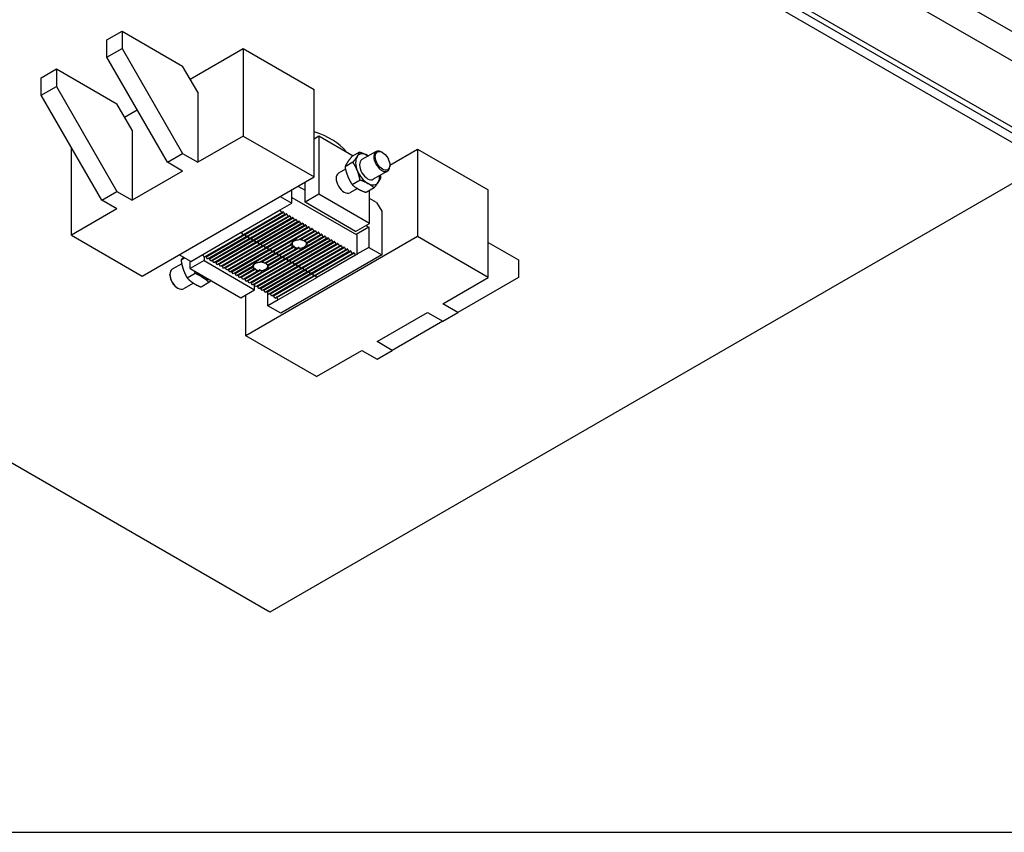
# Model space of a CAD drawing. Units: millimetres. Extents: x 259 to 3483, y 32 to 4540.
# Drawn here: x 948 to 1637, y 2679 to 3248 of the extents above; entities that cross this region are included whole.
import ezdxf

# ---------------------------------------------------------------- set-up
doc = ezdxf.new("R2010")
doc.units = ezdxf.units.MM
doc.header["$LTSCALE"] = 16.666667
doc.layers.add('Sketch Geometry(Hillmar_metric)', color=7, linetype='Continuous', lineweight=25)
doc.layers.add('Visible Edges(Hillmar_metric)', color=7, linetype='Continuous', lineweight=25)
doc.layers.add('Visible Tangent Edges(Hillmar_Metric)', color=7, linetype='Continuous', lineweight=25, true_color=0xc0c0c0)

msp = doc.modelspace()

# ---------------------------------------------------------------- linework, layer by layer
at = {"layer": 'Sketch Geometry(Hillmar_metric)'}
msp.add_line((349.991, 2678.964), (1895.246, 2678.964), dxfattribs=at)
msp.add_line((349.991, 2678.964), (1895.246, 2678.964), dxfattribs=at)
at = {"layer": 'Visible Edges(Hillmar_metric)'}
for p, q in [((1147.47, 3525.004), (1699.013, 3206.571)), ((1140.399, 3508.674), (1670.729, 3202.488)), ((1667.193, 3153.907), (1136.863, 3460.093)), ((1670.729, 3155.948), (1140.399, 3462.134)), ((1136.863, 3453.561), (1667.193, 3147.375)), ((1008.735, 3233.597), (1019.342, 3239.72)), ((1019.342, 3239.72), (1019.342, 3227.473)), ((1019.342, 3239.72), (1061.768, 3215.225)), ((1008.735, 3221.349), (1008.735, 3233.597)), ((1008.735, 3221.349), (1019.342, 3227.473)), ((1019.342, 3227.473), (1061.768, 3153.988)), ((1067.072, 3206.04), (1104.195, 3227.473)), ((1104.195, 3227.473), (1104.195, 3166.236)), ((1104.195, 3227.473), (1153.692, 3198.895)), ((1051.162, 3147.864), (1008.735, 3221.349)), ((962.773, 3207.06), (973.38, 3213.184)), ((973.38, 3213.184), (973.38, 3200.937)), ((973.38, 3213.184), (1015.806, 3188.689)), ((1072.375, 3196.854), (1061.768, 3215.225)), ((962.773, 3194.813), (962.773, 3207.06)), ((962.773, 3194.813), (973.38, 3200.937)), ((973.38, 3200.937), (1015.806, 3127.452)), ((1153.692, 3137.658), (1153.692, 3198.895)), ((1005.2, 3121.328), (962.773, 3194.813)), ((1072.375, 3196.854), (1072.375, 3147.864)), ((1026.413, 3170.318), (1015.806, 3188.689)), ((1021.11, 3179.504), (1029.949, 3184.607)), ((1026.413, 3170.318), (1026.413, 3121.328)), ((1104.195, 3166.236), (1072.375, 3147.864)), ((1104.195, 3166.236), (1153.692, 3137.658)), ((1153.692, 3164.317), (1157.122, 3166.297)), ((1157.122, 3166.297), (1181.131, 3152.435)), ((1157.122, 3166.297), (1157.122, 3125.472)), ((983.987, 3096.833), (983.987, 3158.071)), ((1206.743, 3145.915), (1226.1, 3157.091)), ((1226.1, 3157.091), (1275.597, 3128.513)), ((1226.1, 3157.091), (1226.1, 3095.854)), ((1051.162, 3147.864), (1061.768, 3153.988)), ((1061.768, 3153.988), (1072.375, 3147.864)), ((1185.566, 3154.996), (1180.046, 3151.808)), ((1197.162, 3155.428), (1187.266, 3149.714)), ((1201.669, 3154.723), (1201.131, 3155.035)), ((1061.768, 3141.741), (1051.162, 3147.864)), ((1667.193, 3147.375), (1122.721, 2833.023)), ((1175.736, 3143.058), (1170.831, 3140.225)), ((1180.909, 3147.831), (1175.388, 3144.644)), ((1206.743, 3145.935), (1206.743, 3145.313)), ((1122.721, 2833.023), (592.391, 3139.21)), ((1061.768, 3141.741), (1026.413, 3121.328)), ((1033.484, 3068.256), (1153.692, 3137.658)), ((1185.97, 3135.325), (1180.45, 3132.138)), ((1205.099, 3141.68), (1195.204, 3135.966)), ((1138.277, 3119.287), (1138.277, 3128.758)), ((1142.414, 3131.147), (1147.47, 3128.228)), ((1147.47, 3128.228), (1147.47, 3134.066)), ((1184.017, 3129.508), (1178.768, 3126.477)), ((1195.689, 3129.984), (1190.168, 3126.796)), ((1275.597, 3067.276), (1275.597, 3128.513)), ((1005.2, 3121.328), (1015.806, 3127.452)), ((1015.806, 3127.452), (1026.413, 3121.328)), ((1130.075, 3124.023), (1138.277, 3119.287)), ((1138.277, 3123.293), (1183.709, 3097.063)), ((1147.47, 3119.899), (1147.47, 3128.228)), ((1157.122, 3125.472), (1147.47, 3119.899)), ((1192.477, 3105.06), (1157.122, 3125.472)), ((1192.477, 3105.06), (1192.477, 3128.129)), ((1197.533, 3119.695), (1192.477, 3122.614)), ((1015.806, 3115.205), (983.987, 3096.833)), ((1015.806, 3115.205), (1005.2, 3121.328)), ((1129.969, 3114.49), (1138.277, 3119.287)), ((1182.825, 3099.487), (1147.47, 3119.899)), ((1197.533, 3119.695), (1201.068, 3113.572)), ((1102.957, 3098.977), (1129.898, 3114.531)), ((1102.957, 3098.967), (1129.898, 3114.521)), ((1131.021, 3112.577), (1104.08, 3097.022)), ((1133.266, 3111.28), (1106.325, 3095.726)), ((1135.511, 3109.984), (1108.57, 3094.43)), ((1137.756, 3108.688), (1110.815, 3093.134)), ((1129.898, 3114.521), (1129.898, 3114.531)), ((1129.898, 3114.531), (1129.969, 3114.49)), ((1129.898, 3114.521), (1131.021, 3112.577)), ((1131.021, 3112.577), (1131.953, 3113.115)), ((1132.334, 3112.895), (1133.266, 3111.28)), ((1133.266, 3111.28), (1134.198, 3111.818)), ((1134.579, 3111.598), (1135.511, 3109.984)), ((1135.511, 3109.984), (1136.443, 3110.522)), ((1136.824, 3110.302), (1137.756, 3108.688)), ((1137.756, 3108.688), (1138.688, 3109.226)), ((1139.069, 3109.006), (1140.001, 3107.392)), ((1140.001, 3107.392), (1140.933, 3107.93)), ((1201.068, 3113.572), (1201.068, 3083.035)), ((1140.001, 3107.392), (1113.06, 3091.837)), ((1142.246, 3106.096), (1115.305, 3090.541)), ((1144.491, 3104.799), (1117.55, 3089.245)), ((1146.736, 3103.503), (1119.795, 3087.949)), ((1148.981, 3102.207), (1122.04, 3086.653)), ((1151.226, 3100.911), (1124.285, 3085.357)), ((1141.314, 3107.71), (1142.246, 3106.096)), ((1142.246, 3106.096), (1143.178, 3106.634)), ((1143.559, 3106.414), (1144.491, 3104.799)), ((1144.491, 3104.799), (1145.423, 3105.337)), ((1145.804, 3105.118), (1146.736, 3103.503)), ((1146.736, 3103.503), (1147.668, 3104.041)), ((1148.049, 3103.821), (1148.981, 3102.207)), ((1148.981, 3102.207), (1149.913, 3102.745)), ((1150.294, 3102.525), (1151.226, 3100.911)), ((1151.226, 3100.911), (1152.158, 3101.449)), ((1152.539, 3101.229), (1153.471, 3099.615)), ((1182.825, 3099.487), (1192.477, 3105.06)), ((1192.017, 3102.508), (1183.148, 3097.387)), ((1190.037, 3103.651), (1192.017, 3102.508)), ((1192.017, 3102.508), (1192.017, 3088.26)), ((983.987, 3096.833), (1033.484, 3068.256)), ((1075.804, 3083.3), (1102.745, 3098.854)), ((1075.804, 3083.29), (1102.745, 3098.844)), ((1103.868, 3096.9), (1076.927, 3081.346)), ((1106.113, 3095.604), (1079.172, 3080.049)), ((1108.358, 3094.307), (1081.417, 3078.753)), ((1102.745, 3098.854), (1102.816, 3098.813)), ((1102.745, 3098.844), (1102.745, 3098.854)), ((1102.745, 3098.844), (1103.868, 3096.9)), ((1102.816, 3098.813), (1102.988, 3098.913)), ((1102.957, 3098.977), (1102.957, 3098.967)), ((1104.08, 3097.022), (1102.957, 3098.967)), ((1103.868, 3096.9), (1104.08, 3097.022)), ((1105.181, 3097.218), (1106.113, 3095.604)), ((1106.325, 3095.726), (1105.393, 3097.34)), ((1226.1, 3095.854), (1105.892, 3026.451)), ((1106.113, 3095.604), (1106.325, 3095.726)), ((1107.426, 3095.922), (1108.358, 3094.307)), ((1108.57, 3094.43), (1107.638, 3096.044)), ((1108.358, 3094.307), (1108.57, 3094.43)), ((1109.671, 3094.626), (1110.603, 3093.011)), ((1110.815, 3093.134), (1109.883, 3094.748)), ((1162.451, 3094.43), (1135.511, 3078.876)), ((1153.471, 3099.615), (1142.644, 3093.364)), ((1155.716, 3098.318), (1146.377, 3092.927)), ((1157.961, 3097.022), (1148.622, 3091.63)), ((1160.206, 3095.726), (1149.38, 3089.475)), ((1153.471, 3099.615), (1154.403, 3100.153)), ((1154.784, 3099.933), (1155.716, 3098.318)), ((1155.716, 3098.318), (1156.648, 3098.857)), ((1157.029, 3098.637), (1157.961, 3097.022)), ((1157.961, 3097.022), (1158.893, 3097.56)), ((1159.274, 3097.34), (1160.206, 3095.726)), ((1160.206, 3095.726), (1161.138, 3096.264)), ((1161.519, 3096.044), (1162.451, 3094.43)), ((1162.451, 3094.43), (1163.384, 3094.968)), ((1163.765, 3094.748), (1164.697, 3093.134)), ((1183.709, 3097.063), (1183.709, 3083.463)), ((1275.597, 3067.276), (1226.1, 3095.854)), ((1110.603, 3093.011), (1083.662, 3077.457)), ((1112.848, 3091.715), (1085.907, 3076.161)), ((1115.093, 3090.419), (1088.152, 3074.865)), ((1117.338, 3089.123), (1090.397, 3073.568)), ((1119.583, 3087.826), (1092.642, 3072.272)), ((1110.603, 3093.011), (1110.815, 3093.134)), ((1111.916, 3093.329), (1112.848, 3091.715)), ((1113.06, 3091.837), (1112.128, 3093.452)), ((1112.848, 3091.715), (1113.06, 3091.837)), ((1114.161, 3092.033), (1115.093, 3090.419)), ((1115.305, 3090.541), (1114.373, 3092.156)), ((1115.093, 3090.419), (1115.305, 3090.541)), ((1116.406, 3090.737), (1117.338, 3089.123)), ((1117.55, 3089.245), (1116.618, 3090.859)), ((1117.338, 3089.123), (1117.55, 3089.245)), ((1118.651, 3089.441), (1119.583, 3087.826)), ((1119.795, 3087.949), (1118.863, 3089.563)), ((1119.583, 3087.826), (1119.795, 3087.949)), ((1120.896, 3088.145), (1121.828, 3086.53)), ((1122.04, 3086.653), (1121.108, 3088.267)), ((1137.357, 3090.311), (1126.53, 3084.06)), ((1138.114, 3088.156), (1128.776, 3082.764)), ((1164.697, 3093.134), (1137.756, 3077.579)), ((1139.403, 3088.9), (1139.609, 3089.019)), ((1166.942, 3091.837), (1140.001, 3076.283)), ((1142.128, 3087.881), (1142.498, 3088.095)), ((1169.187, 3090.541), (1142.246, 3074.987)), ((1171.432, 3089.245), (1144.491, 3073.691)), ((1173.677, 3087.949), (1146.736, 3072.395)), ((1164.697, 3093.134), (1165.629, 3093.672)), ((1166.01, 3093.452), (1166.942, 3091.837)), ((1166.942, 3091.837), (1167.874, 3092.376)), ((1168.255, 3092.156), (1169.187, 3090.541)), ((1169.187, 3090.541), (1170.119, 3091.079)), ((1170.5, 3090.859), (1171.432, 3089.245)), ((1171.432, 3089.245), (1172.364, 3089.783)), ((1172.745, 3089.563), (1173.677, 3087.949)), ((1173.677, 3087.949), (1174.609, 3088.487)), ((1174.99, 3088.267), (1175.922, 3086.653)), ((1175.922, 3086.653), (1176.854, 3087.191)), ((1192.017, 3088.26), (1183.709, 3083.463)), ((1192.017, 3088.26), (1201.068, 3083.035)), ((1275.597, 3091.771), (1296.811, 3079.524)), ((1067.567, 3078.462), (1059.364, 3083.198)), ((1063.313, 3080.918), (1060.67, 3079.392)), ((1067.567, 3078.462), (1075.835, 3083.236)), ((1075.804, 3083.3), (1075.804, 3083.29)), ((1076.927, 3081.346), (1075.804, 3083.29)), ((1076.759, 3081.636), (1076.759, 3079.075)), ((1079.172, 3080.049), (1078.24, 3081.664)), ((1081.417, 3078.753), (1080.485, 3080.367)), ((1121.828, 3086.53), (1094.887, 3070.976)), ((1124.073, 3085.234), (1097.132, 3069.68)), ((1126.318, 3083.938), (1115.492, 3077.687)), ((1128.563, 3082.642), (1119.224, 3077.25)), ((1130.808, 3081.346), (1121.47, 3075.954)), ((1121.828, 3086.53), (1122.04, 3086.653)), ((1123.141, 3086.848), (1124.073, 3085.234)), ((1124.285, 3085.357), (1123.353, 3086.971)), ((1124.073, 3085.234), (1124.285, 3085.357)), ((1125.386, 3085.552), (1126.318, 3083.938)), ((1126.53, 3084.06), (1125.598, 3085.675)), ((1126.318, 3083.938), (1126.53, 3084.06)), ((1127.631, 3084.256), (1128.563, 3082.642)), ((1128.776, 3082.764), (1127.843, 3084.378)), ((1128.563, 3082.642), (1128.776, 3082.764)), ((1129.876, 3082.96), (1130.808, 3081.346)), ((1131.021, 3081.468), (1130.089, 3083.082)), ((1201.068, 3083.035), (1130.358, 3042.21)), ((1130.808, 3081.346), (1131.021, 3081.468)), ((1140.36, 3086.86), (1131.021, 3081.468)), ((1132.121, 3081.664), (1133.054, 3080.049)), ((1133.266, 3080.172), (1132.334, 3081.786)), ((1133.054, 3080.049), (1133.266, 3080.172)), ((1144.092, 3086.423), (1133.266, 3080.172)), ((1134.367, 3080.367), (1135.299, 3078.753)), ((1135.511, 3078.876), (1134.579, 3080.49)), ((1175.922, 3086.653), (1148.981, 3071.098)), ((1178.167, 3085.357), (1151.226, 3069.802)), ((1153.471, 3068.506), (1180.412, 3084.06)), ((1182.657, 3082.764), (1155.716, 3067.21)), ((1177.235, 3086.971), (1178.167, 3085.357)), ((1178.167, 3085.357), (1179.099, 3085.895)), ((1179.48, 3085.675), (1180.412, 3084.06)), ((1180.412, 3084.06), (1181.344, 3084.598)), ((1181.725, 3084.378), (1182.657, 3082.764)), ((1183.78, 3083.412), (1182.657, 3082.764)), ((1183.709, 3083.463), (1183.78, 3083.422)), ((1183.78, 3083.422), (1183.78, 3083.412)), ((1061.108, 3076.877), (1054.485, 3073.053)), ((1076.759, 3079.075), (1067.107, 3073.502)), ((1067.107, 3073.502), (1067.107, 3078.728)), ((1067.107, 3073.502), (1102.462, 3053.09)), ((1076.759, 3079.075), (1112.114, 3058.662)), ((1083.662, 3077.457), (1082.73, 3079.071)), ((1085.907, 3076.161), (1084.975, 3077.775)), ((1088.152, 3074.865), (1087.22, 3076.479)), ((1090.397, 3073.568), (1089.465, 3075.183)), ((1092.642, 3072.272), (1091.71, 3073.887)), ((1110.204, 3074.634), (1099.378, 3068.384)), ((1135.299, 3078.753), (1108.358, 3063.199)), ((1137.544, 3077.457), (1110.603, 3061.903)), ((1112.25, 3073.223), (1112.456, 3073.342)), ((1139.789, 3076.161), (1112.848, 3060.606)), ((1142.034, 3074.865), (1115.093, 3059.31)), ((1144.279, 3073.568), (1117.338, 3058.014)), ((1133.054, 3080.049), (1122.227, 3073.798)), ((1135.299, 3078.753), (1135.511, 3078.876)), ((1136.612, 3079.071), (1137.544, 3077.457)), ((1137.756, 3077.579), (1136.824, 3079.194)), ((1137.544, 3077.457), (1137.756, 3077.579)), ((1138.857, 3077.775), (1139.789, 3076.161)), ((1140.001, 3076.283), (1139.069, 3077.898)), ((1139.789, 3076.161), (1140.001, 3076.283)), ((1141.102, 3076.479), (1142.034, 3074.865)), ((1142.246, 3074.987), (1141.314, 3076.601)), ((1142.034, 3074.865), (1142.246, 3074.987)), ((1143.347, 3075.183), (1144.279, 3073.568)), ((1144.491, 3073.691), (1143.559, 3075.305)), ((1144.279, 3073.568), (1144.491, 3073.691)), ((1145.592, 3073.887), (1146.524, 3072.272)), ((1146.736, 3072.395), (1145.804, 3074.009)), ((1296.811, 3079.524), (1296.811, 3067.276)), ((1052.841, 3068.797), (1052.841, 3069.419)), ((1070.492, 3070.029), (1064.971, 3066.842)), ((1094.887, 3070.976), (1093.955, 3072.59)), ((1097.132, 3069.68), (1096.2, 3071.294)), ((1099.378, 3068.384), (1098.446, 3069.998)), ((1101.623, 3067.087), (1100.691, 3068.702)), ((1110.962, 3072.479), (1101.623, 3067.087)), ((1103.868, 3065.791), (1102.936, 3067.406)), ((1113.207, 3071.183), (1103.868, 3065.791)), ((1116.94, 3070.746), (1106.113, 3064.495)), ((1114.975, 3072.204), (1115.346, 3072.418)), ((1146.524, 3072.272), (1119.583, 3056.718)), ((1148.769, 3070.976), (1121.828, 3055.422)), ((1151.014, 3069.68), (1124.073, 3054.126)), ((1126.318, 3052.829), (1153.259, 3068.384)), ((1155.504, 3067.087), (1128.563, 3051.533)), ((1146.524, 3072.272), (1146.736, 3072.395)), ((1147.837, 3072.59), (1148.769, 3070.976)), ((1148.981, 3071.098), (1148.049, 3072.713)), ((1148.769, 3070.976), (1148.981, 3071.098)), ((1150.082, 3071.294), (1151.014, 3069.68)), ((1151.226, 3069.802), (1150.294, 3071.417)), ((1151.014, 3069.68), (1151.226, 3069.802)), ((1152.327, 3069.998), (1153.259, 3068.384)), ((1153.471, 3068.506), (1152.539, 3070.12)), ((1153.259, 3068.384), (1153.471, 3068.506)), ((1154.572, 3068.702), (1155.504, 3067.087)), ((1155.716, 3067.21), (1154.784, 3068.824)), ((1155.716, 3067.21), (1155.504, 3067.087)), ((1243.778, 3048.905), (1275.597, 3067.276)), ((1296.811, 3067.276), (1254.384, 3042.781)), ((1057.915, 3060.009), (1058.453, 3059.698)), ((1069.295, 3063.273), (1062.422, 3059.305)), ((1080.193, 3063.697), (1074.672, 3060.509)), ((1106.113, 3064.495), (1105.181, 3066.109)), ((1108.358, 3063.199), (1107.426, 3064.813)), ((1110.603, 3061.903), (1109.671, 3063.517)), ((1112.848, 3060.606), (1111.916, 3062.221)), ((1112.114, 3058.662), (1112.114, 3061.877)), ((1115.093, 3059.31), (1114.161, 3060.925)), ((1117.338, 3058.014), (1116.406, 3059.628)), ((1102.462, 3053.09), (1112.114, 3058.662)), ((1105.892, 3026.451), (1105.892, 3055.07)), ((1119.583, 3056.718), (1118.651, 3058.332)), ((1121.828, 3055.422), (1120.896, 3057.036)), ((1121.307, 3047.435), (1121.307, 3056.325)), ((1124.073, 3054.126), (1123.141, 3055.74)), ((1126.318, 3052.829), (1125.386, 3054.444)), ((1128.563, 3051.533), (1127.631, 3053.148)), ((1128.524, 3051.602), (1121.307, 3047.435)), ((1130.358, 3042.21), (1121.307, 3047.435)), ((1254.384, 3042.781), (1243.778, 3048.905)), ((1197.816, 3022.369), (1233.171, 3042.781)), ((1233.171, 3042.781), (1243.778, 3036.658)), ((1243.778, 3036.658), (1254.384, 3042.781)), ((1243.778, 3036.658), (1208.422, 3016.245)), ((1155.389, 2997.874), (1105.892, 3026.451)), ((1208.422, 3016.245), (1197.816, 3022.369)), ((1155.389, 2997.874), (1187.209, 3016.245)), ((1187.209, 3016.245), (1197.816, 3010.121)), ((1197.816, 3010.121), (1208.422, 3016.245))]:
    msp.add_line(p, q, dxfattribs=at)
for centre, major_axis, start_param, end_param in [((1129.792, 3143.292), (50.8, 0), 0.4229719, 1.0809656), ((1201.131, 3148.554), (-3.969, 6.874), 5.4977871, 10.2101761), ((1191.235, 3142.84), (-5.953, 10.311), 0.2857959, 1.3329934), ((1191.235, 3142.84), (-5.953, 10.311), 5.5217836, 6.5689812), ((1191.235, 3142.84), (3.969, -6.874), 3.1415927, 6.2831853), ((1191.235, 3142.84), (-5.953, 10.311), 5.4421166, 5.5217836), ((1174.799, 3133.351), (3.969, -6.874), 3.1415927, 6.2831853), ((1191.235, 3142.84), (5.953, -10.311), 4.4745861, 5.5217836), ((1191.235, 3142.84), (5.953, -10.311), 0.2857959, 0.8410687), ((1191.235, 3142.84), (5.953, -10.311), 5.5217836, 6.5689812), ((1132.143, 3112.785), (-0.19, 0.33), 4.712389, 6.2831853), ((1134.388, 3111.488), (-0.19, 0.33), 4.712389, 6.2831853), ((1136.633, 3110.192), (-0.19, 0.33), 4.712389, 6.2831853), ((1138.878, 3108.896), (-0.19, 0.33), 4.712389, 6.2831853), ((1141.123, 3107.6), (-0.19, 0.33), 4.712389, 6.2831853), ((1143.368, 3106.304), (-0.19, 0.33), 4.712389, 6.2831853), ((1145.614, 3105.008), (-0.19, 0.33), 4.712389, 6.2831853), ((1147.859, 3103.711), (-0.19, 0.33), 4.712389, 6.2831853), ((1150.104, 3102.415), (-0.19, 0.33), 4.712389, 6.2831853), ((1152.349, 3101.119), (-0.19, 0.33), 4.712389, 6.2831853), ((1104.99, 3097.108), (-0.19, 0.33), 4.712389, 6.2831853), ((1105.202, 3097.23), (-0.191, 0.33), 4.712389, 6.2831853), ((1107.235, 3095.812), (-0.19, 0.33), 4.712389, 6.2831853), ((1107.447, 3095.934), (-0.191, 0.33), 4.712389, 6.2831853), ((1109.48, 3094.516), (-0.19, 0.33), 4.712389, 6.2831853), ((1109.692, 3094.638), (-0.191, 0.33), 4.712389, 6.2831853), ((1154.594, 3099.823), (-0.19, 0.33), 4.712389, 6.2831853), ((1156.839, 3098.527), (-0.19, 0.33), 4.712389, 6.2831853), ((1159.084, 3097.23), (-0.19, 0.33), 4.712389, 6.2831853), ((1161.329, 3095.934), (-0.19, 0.33), 4.712389, 6.2831853), ((1163.574, 3094.638), (-0.19, 0.33), 4.712389, 6.2831853), ((1111.725, 3093.219), (-0.19, 0.33), 4.712389, 6.2831853), ((1111.938, 3093.342), (-0.191, 0.33), 4.712389, 6.2831853), ((1113.97, 3091.923), (-0.19, 0.33), 4.712389, 6.2831853), ((1114.183, 3092.046), (-0.191, 0.33), 4.712389, 6.2831853), ((1116.216, 3090.627), (-0.19, 0.33), 4.712389, 6.2831853), ((1116.428, 3090.749), (-0.191, 0.33), 4.712389, 6.2831853), ((1118.461, 3089.331), (-0.19, 0.33), 4.712389, 6.2831853), ((1118.673, 3089.453), (-0.191, 0.33), 4.712389, 6.2831853), ((1120.706, 3088.035), (-0.19, 0.33), 4.712389, 6.2831853), ((1120.918, 3088.157), (-0.191, 0.33), 4.712389, 6.2831853), ((1122.951, 3086.738), (-0.19, 0.33), 4.712389, 6.2831853), ((1123.163, 3086.861), (-0.191, 0.33), 4.712389, 6.2831853), ((1143.368, 3090.71), (-5.055, 0), 5.5323585, 6.2289904), ((1143.368, 3088.597), (-3.574, 6.191), 0.9583863, 1.0333897), ((1143.368, 3090.71), (-5.055, 0), 0.2479915, 0.6689041), ((1143.368, 3091.189), (-3.574, 6.191), 1.6241211, 1.6872904), ((1143.368, 3090.71), (-5.055, 0), 0.9018922, 1.3228048), ((1143.368, 3093.782), (-3.574, 6.191), 2.320525, 2.4103894), ((1143.368, 3090.71), (5.055, 0), 4.7665839, 6.2289904), ((1143.368, 3088.597), (-3.574, 6.191), 5.2497957, 5.324799), ((1143.368, 3091.189), (-3.574, 6.191), 4.5958949, 4.6590642), ((1143.368, 3090.71), (5.055, 0), 0.2479915, 0.6689041), ((1143.368, 3093.782), (-3.574, 6.191), 3.8727959, 3.9626603), ((1165.819, 3093.342), (-0.19, 0.33), 4.712389, 6.2831853), ((1168.064, 3092.046), (-0.19, 0.33), 4.712389, 6.2831853), ((1170.309, 3090.749), (-0.19, 0.33), 4.712389, 6.2831853), ((1172.554, 3089.453), (-0.19, 0.33), 4.712389, 6.2831853), ((1174.799, 3088.157), (-0.19, 0.33), 4.712389, 6.2831853), ((1177.044, 3086.861), (-0.19, 0.33), 4.712389, 6.2831853), ((1078.049, 3081.554), (-0.191, 0.33), 4.712389, 6.2831853), ((1080.295, 3080.257), (-0.191, 0.33), 4.712389, 6.2831853), ((1125.196, 3085.442), (-0.19, 0.33), 4.712389, 6.2831853), ((1125.408, 3085.565), (-0.191, 0.33), 4.712389, 6.2831853), ((1127.441, 3084.146), (-0.19, 0.33), 4.712389, 6.2831853), ((1127.653, 3084.269), (-0.191, 0.33), 4.712389, 6.2831853), ((1129.686, 3082.85), (-0.19, 0.33), 4.712389, 6.2831853), ((1129.898, 3082.972), (-0.191, 0.33), 4.712389, 6.2831853), ((1131.931, 3081.554), (-0.19, 0.33), 4.712389, 6.2831853), ((1132.143, 3081.676), (-0.191, 0.33), 4.712389, 6.2831853), ((1134.176, 3080.257), (-0.19, 0.33), 4.712389, 6.2831853), ((1134.388, 3080.38), (-0.191, 0.33), 4.712389, 6.2831853), ((1179.289, 3085.565), (-0.19, 0.33), 4.712389, 6.2831853), ((1181.535, 3084.269), (-0.19, 0.33), 4.712389, 6.2831853), ((1082.54, 3078.961), (-0.191, 0.33), 4.712389, 6.2831853), ((1084.785, 3077.665), (-0.191, 0.33), 4.712389, 6.2831853), ((1087.03, 3076.369), (-0.191, 0.33), 4.712389, 6.2831853), ((1089.275, 3075.073), (-0.191, 0.33), 4.712389, 6.2831853), ((1091.52, 3073.777), (-0.191, 0.33), 4.712389, 6.2831853), ((1116.216, 3075.033), (-5.055, 0), 5.5323585, 6.2289904), ((1116.216, 3072.92), (-3.574, 6.191), 0.9583863, 1.0333897), ((1116.216, 3075.033), (-5.055, 0), 0.2479915, 0.6689041), ((1116.216, 3075.033), (5.055, 0), 4.7665839, 6.2289904), ((1116.216, 3072.92), (-3.574, 6.191), 5.2497957, 5.324799), ((1116.216, 3075.513), (-3.574, 6.191), 4.5958949, 4.6590642), ((1116.216, 3075.033), (5.055, 0), 0.2479915, 0.6689041), ((1116.216, 3078.105), (-3.574, 6.191), 3.8727959, 3.9626603), ((1136.421, 3078.961), (-0.19, 0.33), 4.712389, 6.2831853), ((1136.633, 3079.084), (-0.191, 0.33), 4.712389, 6.2831853), ((1138.666, 3077.665), (-0.19, 0.33), 4.712389, 6.2831853), ((1138.878, 3077.788), (-0.191, 0.33), 4.712389, 6.2831853), ((1140.911, 3076.369), (-0.19, 0.33), 4.712389, 6.2831853), ((1141.123, 3076.491), (-0.191, 0.33), 4.712389, 6.2831853), ((1143.156, 3075.073), (-0.19, 0.33), 4.712389, 6.2831853), ((1143.368, 3075.195), (-0.191, 0.33), 4.712389, 6.2831853), ((1145.401, 3073.777), (-0.19, 0.33), 4.712389, 6.2831853), ((1145.614, 3073.899), (-0.191, 0.33), 4.712389, 6.2831853), ((1058.453, 3066.179), (3.969, -6.874), 3.1415927, 6.2831853), ((1057.915, 3065.868), (3.588, -6.214), 3.9269908, 5.4977871), ((1076.499, 3076.597), (5.953, -10.311), 4.9948227, 5.4325303), ((1076.499, 3076.597), (5.953, -10.311), 5.4325303, 6.0007516), ((1093.765, 3072.48), (-0.191, 0.33), 4.712389, 6.2831853), ((1096.01, 3071.184), (-0.191, 0.33), 4.712389, 6.2831853), ((1098.255, 3069.888), (-0.191, 0.33), 4.712389, 6.2831853), ((1100.5, 3068.592), (-0.191, 0.33), 4.712389, 6.2831853), ((1102.745, 3067.296), (-0.191, 0.33), 4.712389, 6.2831853), ((1116.216, 3075.513), (-3.574, 6.191), 1.6241211, 1.6872904), ((1116.216, 3075.033), (-5.055, 0), 0.9018922, 1.3228048), ((1116.216, 3078.105), (-3.574, 6.191), 2.320525, 2.4103894), ((1147.646, 3072.48), (-0.19, 0.33), 4.712389, 6.2831853), ((1147.859, 3072.603), (-0.191, 0.33), 4.712389, 6.2831853), ((1149.892, 3071.184), (-0.19, 0.33), 4.712389, 6.2831853), ((1150.104, 3071.307), (-0.191, 0.33), 4.712389, 6.2831853), ((1152.137, 3069.888), (-0.19, 0.33), 4.712389, 6.2831853), ((1152.349, 3070.01), (-0.191, 0.33), 4.712389, 6.2831853), ((1154.382, 3068.592), (-0.19, 0.33), 4.712389, 6.2831853), ((1154.594, 3068.714), (-0.191, 0.33), 4.712389, 6.2831853), ((1104.99, 3065.999), (-0.191, 0.33), 4.712389, 6.2831853), ((1107.235, 3064.703), (-0.191, 0.33), 4.712389, 6.2831853), ((1109.48, 3063.407), (-0.191, 0.33), 4.712389, 6.2831853), ((1111.725, 3062.111), (-0.191, 0.33), 4.712389, 6.2831853), ((1113.97, 3060.815), (-0.191, 0.33), 4.712389, 6.2831853), ((1116.216, 3059.518), (-0.191, 0.33), 4.712389, 6.2831853), ((1118.461, 3058.222), (-0.191, 0.33), 4.712389, 6.2831853), ((1120.706, 3056.926), (-0.191, 0.33), 4.712389, 6.2831853), ((1122.951, 3055.63), (-0.191, 0.33), 4.712389, 6.2831853), ((1125.196, 3054.334), (-0.191, 0.33), 4.712389, 6.2831853), ((1127.441, 3053.038), (-0.191, 0.33), 4.712389, 6.2831853)]:
    msp.add_ellipse(centre, major_axis=major_axis, ratio=0.5773503, start_param=start_param, end_param=end_param, dxfattribs=at)
msp.add_ellipse((1201.669, 3148.865), major_axis=(-3.588, 6.214), ratio=0.5773503, dxfattribs=at)
for points, weights in [([(1180.046, 3151.808), (1178.19, 3149.538), (1177.11, 3147.876)], [1, 1.0379548493, 1]), ([(1180.909, 3147.831), (1182.764, 3150.102), (1183.845, 3151.764)], [1, 1.0379548493, 1]), ([(1183.845, 3151.764), (1184.926, 3153.427), (1185.566, 3154.996)], [1, 1.0379548493, 1]), ([(1185.566, 3154.996), (1188.778, 3153.915), (1191.033, 3152.675)], [1, 1.0379548493, 1]), ([(1191.033, 3152.675), (1191.381, 3152.484), (1191.717, 3152.284)], [1, 1.00567977324, 1.00965964122]), ([(1177.11, 3147.876), (1176.029, 3146.213), (1175.388, 3144.644)], [1, 1.0379548493, 1]), ([(1175.388, 3144.644), (1176.137, 3140.942), (1177.312, 3138.04)], [1, 1.0379548493, 1]), ([(1184.047, 3141.929), (1182.872, 3144.831), (1180.909, 3147.831)], [1, 1.0379548493, 1]), ([(1177.312, 3138.04), (1178.486, 3135.138), (1180.45, 3132.138)], [1, 1.0379548493, 1]), ([(1185.97, 3135.325), (1185.221, 3139.027), (1184.047, 3141.929)], [1, 1.0379548493, 1]), ([(1191.437, 3133.005), (1189.182, 3134.245), (1185.97, 3135.325)], [1, 1.0379548493, 1]), ([(1200.346, 3137.148), (1199.705, 3135.579), (1198.625, 3133.916)], [1, 1.0379548493, 1]), ([(1199.998, 3138.734), (1200.18, 3137.97), (1200.346, 3137.148)], [1.01283947909, 1.00818472344, 1]), ([(1180.45, 3132.138), (1182.446, 3130.356), (1184.702, 3129.116)], [1, 1.0379548493, 1]), ([(1184.702, 3129.116), (1186.957, 3127.877), (1190.168, 3126.796)], [1, 1.0379548493, 1]), ([(1195.689, 3129.984), (1193.692, 3131.765), (1191.437, 3133.005)], [1, 1.0379548493, 1]), ([(1198.625, 3133.916), (1197.544, 3132.254), (1195.689, 3129.984)], [1, 1.0379548493, 1]), ([(1062.242, 3081.536), (1061.337, 3080.438), (1060.67, 3079.392)], [1.01264278601, 1.02994169059, 1]), ([(1060.67, 3079.392), (1061.215, 3075.679), (1062.213, 3072.766)], [1, 1.0379548493, 1]), ([(1062.213, 3072.766), (1063.211, 3069.854), (1064.971, 3066.842)], [1, 1.0379548493, 1]), ([(1064.971, 3066.842), (1066.963, 3064.794), (1069.214, 3063.325)], [1, 1.0379548493, 1]), ([(1070.492, 3070.029), (1070.364, 3070.9), (1070.216, 3071.707)], [1, 1.00864684661, 1.0133538564]), ([(1075.95, 3067.214), (1073.699, 3068.683), (1070.492, 3070.029)], [1, 1.0379548493, 1]), ([(1080.193, 3063.697), (1078.201, 3065.744), (1075.95, 3067.214)], [1, 1.0379548493, 1]), ([(1069.214, 3063.325), (1071.465, 3061.855), (1074.672, 3060.509)], [1, 1.0379548493, 1]), ([(1081.618, 3065.124), (1080.973, 3064.462), (1080.193, 3063.697)], [1.01771435438, 1.01408152628, 1])]:
    msp.add_rational_spline(points, weights, degree=2, dxfattribs=at)
for points, knots in [([(1143.549, 3093.886), (1143.595, 3093.912), (1143.649, 3093.933), (1143.771, 3093.961), (1143.84, 3093.966), (1143.965, 3093.959), (1144.03, 3093.946), (1144.145, 3093.905), (1144.196, 3093.877), (1144.238, 3093.844)], [0.031233206, 0.031233206, 0.031233206, 0.031233206, 0.04804176, 0.04804176, 0.06741078, 0.06741078, 0.085597093, 0.085597093, 0.102022661, 0.102022661, 0.102022661, 0.102022661]), ([(1138.389, 3090.467), (1138.382, 3090.52), (1138.374, 3090.572), (1138.357, 3090.671), (1138.349, 3090.716), (1138.335, 3090.788), (1138.329, 3090.82), (1138.321, 3090.857), (1138.319, 3090.866), (1138.317, 3090.865)], [0.162123236, 0.162123236, 0.162123236, 0.162123236, 0.178548805, 0.178548805, 0.196735117, 0.196735117, 0.216104137, 0.216104137, 0.232912691, 0.232912691, 0.232912691, 0.232912691]), ([(1139.99, 3088.799), (1139.965, 3088.84), (1139.933, 3088.88), (1139.865, 3088.949), (1139.828, 3088.977), (1139.76, 3089.017), (1139.725, 3089.03), (1139.66, 3089.038), (1139.632, 3089.032), (1139.609, 3089.019)], [0.143576077, 0.143576077, 0.143576077, 0.143576077, 0.157933676, 0.157933676, 0.172291274, 0.172291274, 0.186648872, 0.186648872, 0.201006471, 0.201006471, 0.201006471, 0.201006471]), ([(1143.188, 3088.053), (1143.142, 3088.081), (1143.088, 3088.105), (1142.966, 3088.143), (1142.897, 3088.155), (1142.772, 3088.162), (1142.707, 3088.16), (1142.592, 3088.137), (1142.541, 3088.119), (1142.498, 3088.095)], [0.163306155, 0.163306155, 0.163306155, 0.163306155, 0.180114708, 0.180114708, 0.199483729, 0.199483729, 0.217670041, 0.217670041, 0.23409561, 0.23409561, 0.23409561, 0.23409561]), ([(1146.747, 3093.14), (1146.772, 3093.155), (1146.804, 3093.162), (1146.872, 3093.156), (1146.909, 3093.144), (1146.976, 3093.105), (1147.012, 3093.076), (1147.076, 3093.004), (1147.105, 3092.962), (1147.128, 3092.92)], [0.028715228, 0.028715228, 0.028715228, 0.028715228, 0.043072826, 0.043072826, 0.057430425, 0.057430425, 0.071788023, 0.071788023, 0.086145621, 0.086145621, 0.086145621, 0.086145621]), ([(1148.348, 3091.472), (1148.355, 3091.476), (1148.363, 3091.469), (1148.38, 3091.435), (1148.388, 3091.405), (1148.401, 3091.333), (1148.407, 3091.284), (1148.416, 3091.181), (1148.418, 3091.127), (1148.42, 3091.073)], [0.030050288, 0.030050288, 0.030050288, 0.030050288, 0.046475856, 0.046475856, 0.064662168, 0.064662168, 0.084031189, 0.084031189, 0.100839742, 0.100839742, 0.100839742, 0.100839742]), ([(1111.236, 3074.79), (1111.229, 3074.843), (1111.221, 3074.896), (1111.204, 3074.994), (1111.196, 3075.04), (1111.183, 3075.111), (1111.177, 3075.143), (1111.168, 3075.181), (1111.166, 3075.19), (1111.164, 3075.189)], [0.162123236, 0.162123236, 0.162123236, 0.162123236, 0.178548805, 0.178548805, 0.196735117, 0.196735117, 0.216104137, 0.216104137, 0.232912691, 0.232912691, 0.232912691, 0.232912691]), ([(1112.837, 3073.122), (1112.812, 3073.163), (1112.78, 3073.203), (1112.712, 3073.272), (1112.675, 3073.301), (1112.608, 3073.34), (1112.572, 3073.353), (1112.508, 3073.361), (1112.479, 3073.355), (1112.456, 3073.342)], [0.143576077, 0.143576077, 0.143576077, 0.143576077, 0.157933676, 0.157933676, 0.172291274, 0.172291274, 0.186648872, 0.186648872, 0.201006471, 0.201006471, 0.201006471, 0.201006471]), ([(1116.396, 3078.209), (1116.442, 3078.236), (1116.496, 3078.256), (1116.618, 3078.285), (1116.687, 3078.29), (1116.812, 3078.282), (1116.877, 3078.27), (1116.992, 3078.228), (1117.043, 3078.2), (1117.086, 3078.167)], [0.031233206, 0.031233206, 0.031233206, 0.031233206, 0.04804176, 0.04804176, 0.06741078, 0.06741078, 0.085597093, 0.085597093, 0.102022661, 0.102022661, 0.102022661, 0.102022661]), ([(1119.594, 3077.463), (1119.619, 3077.478), (1119.651, 3077.485), (1119.719, 3077.48), (1119.756, 3077.467), (1119.824, 3077.428), (1119.859, 3077.399), (1119.924, 3077.328), (1119.952, 3077.285), (1119.975, 3077.243)], [0.028715228, 0.028715228, 0.028715228, 0.028715228, 0.043072826, 0.043072826, 0.057430425, 0.057430425, 0.071788023, 0.071788023, 0.086145621, 0.086145621, 0.086145621, 0.086145621]), ([(1121.195, 3075.795), (1121.202, 3075.799), (1121.21, 3075.793), (1121.227, 3075.758), (1121.235, 3075.728), (1121.248, 3075.656), (1121.255, 3075.608), (1121.263, 3075.504), (1121.265, 3075.451), (1121.267, 3075.397)], [0.030050288, 0.030050288, 0.030050288, 0.030050288, 0.046475856, 0.046475856, 0.064662168, 0.064662168, 0.084031189, 0.084031189, 0.100839742, 0.100839742, 0.100839742, 0.100839742]), ([(1116.035, 3072.376), (1115.989, 3072.405), (1115.935, 3072.428), (1115.813, 3072.466), (1115.744, 3072.478), (1115.619, 3072.486), (1115.554, 3072.483), (1115.439, 3072.46), (1115.388, 3072.442), (1115.346, 3072.418)], [0.163306155, 0.163306155, 0.163306155, 0.163306155, 0.180114708, 0.180114708, 0.199483729, 0.199483729, 0.217670041, 0.217670041, 0.23409561, 0.23409561, 0.23409561, 0.23409561])]:
    msp.add_open_spline(points, degree=3, knots=knots, dxfattribs=at)
for points in [[(1142.644, 3093.364), (1139.087, 3093.42), (1137.357, 3090.311)], [(1137.357, 3090.311), (1137.857, 3090.6), (1138.321, 3090.868)], [(1138.468, 3089.993), (1138.239, 3089.165), (1138.114, 3088.156)], [(1138.114, 3088.156), (1138.786, 3088.543), (1139.403, 3088.9)], [(1140.234, 3088.42), (1140.27, 3087.686), (1140.36, 3086.86)], [(1140.36, 3086.86), (1141.296, 3087.4), (1142.128, 3087.881)], [(1143.642, 3087.796), (1143.849, 3087.14), (1144.092, 3086.423)], [(1144.092, 3086.423), (1147.65, 3088.476), (1149.38, 3089.475)], [(1146.377, 3092.927), (1145.441, 3093.323), (1144.609, 3093.539)], [(1148.622, 3091.63), (1147.951, 3092.121), (1147.334, 3092.519)], [(1148.268, 3091.426), (1148.498, 3091.558), (1148.622, 3091.63)], [(1149.38, 3089.475), (1148.88, 3090.045), (1148.416, 3090.552)], [(1115.492, 3077.687), (1111.934, 3077.743), (1110.204, 3074.634)], [(1110.204, 3074.634), (1110.704, 3074.923), (1111.168, 3075.191)], [(1111.316, 3074.317), (1111.086, 3073.488), (1110.962, 3072.479)], [(1116.94, 3070.746), (1120.497, 3072.8), (1122.227, 3073.798)], [(1119.224, 3077.25), (1118.288, 3077.646), (1117.456, 3077.862)], [(1121.47, 3075.954), (1120.798, 3076.445), (1120.181, 3076.843)], [(1121.116, 3075.749), (1121.345, 3075.882), (1121.47, 3075.954)], [(1122.227, 3073.798), (1121.727, 3074.368), (1121.263, 3074.875)], [(1110.962, 3072.479), (1111.633, 3072.867), (1112.25, 3073.223)], [(1113.081, 3072.744), (1113.117, 3072.01), (1113.207, 3071.183)], [(1113.207, 3071.183), (1114.143, 3071.724), (1114.975, 3072.204)], [(1116.489, 3072.119), (1116.696, 3071.464), (1116.94, 3070.746)]]:
    msp.add_open_spline(points, degree=2, dxfattribs=at)
at = {"layer": 'Visible Tangent Edges(Hillmar_Metric)'}
for p, q in [((1105.393, 3097.34), (1132.334, 3112.895)), ((1107.638, 3096.044), (1134.579, 3111.598)), ((1109.883, 3094.748), (1136.824, 3110.302)), ((1112.128, 3093.452), (1139.069, 3109.006)), ((1114.373, 3092.156), (1141.314, 3107.71)), ((1116.618, 3090.859), (1143.559, 3106.414)), ((1118.863, 3089.563), (1145.804, 3105.118)), ((1121.108, 3088.267), (1148.049, 3103.821)), ((1123.353, 3086.971), (1150.294, 3102.525)), ((1125.598, 3085.675), (1152.539, 3101.229)), ((1078.24, 3081.664), (1105.181, 3097.218)), ((1080.485, 3080.367), (1107.426, 3095.922)), ((1082.73, 3079.071), (1109.671, 3094.626)), ((1134.579, 3080.49), (1161.519, 3096.044)), ((1136.824, 3079.194), (1163.765, 3094.748)), ((1144.238, 3093.844), (1154.784, 3099.933)), ((1147.128, 3092.92), (1157.029, 3098.637)), ((1148.42, 3091.073), (1159.274, 3097.34)), ((1084.975, 3077.775), (1111.916, 3093.329)), ((1087.22, 3076.479), (1114.161, 3092.033)), ((1089.465, 3075.183), (1116.406, 3090.737)), ((1091.71, 3073.887), (1118.651, 3089.441)), ((1093.955, 3072.59), (1120.896, 3088.145)), ((1127.843, 3084.378), (1138.389, 3090.467)), ((1130.089, 3083.082), (1139.99, 3088.799)), ((1132.334, 3081.786), (1143.188, 3088.053)), ((1139.069, 3077.898), (1166.01, 3093.452)), ((1141.314, 3076.601), (1168.255, 3092.156)), ((1143.559, 3075.305), (1170.5, 3090.859)), ((1145.804, 3074.009), (1172.745, 3089.563)), ((1148.049, 3072.713), (1174.99, 3088.267)), ((1096.2, 3071.294), (1123.141, 3086.848)), ((1098.446, 3069.998), (1125.386, 3085.552)), ((1107.426, 3064.813), (1134.367, 3080.367)), ((1117.086, 3078.167), (1127.631, 3084.256)), ((1119.975, 3077.243), (1129.876, 3082.96)), ((1121.267, 3075.397), (1132.121, 3081.664)), ((1150.294, 3071.417), (1177.235, 3086.971)), ((1152.539, 3070.12), (1179.48, 3085.675)), ((1154.784, 3068.824), (1181.725, 3084.378)), ((1100.691, 3068.702), (1111.236, 3074.79)), ((1109.671, 3063.517), (1136.612, 3079.071)), ((1111.916, 3062.221), (1138.857, 3077.775)), ((1114.161, 3060.925), (1141.102, 3076.479)), ((1116.406, 3059.628), (1143.347, 3075.183)), ((1118.651, 3058.332), (1145.592, 3073.887)), ((1102.936, 3067.406), (1112.837, 3073.122)), ((1105.181, 3066.109), (1116.035, 3072.376)), ((1120.896, 3057.036), (1147.837, 3072.59)), ((1123.141, 3055.74), (1150.082, 3071.294)), ((1125.386, 3054.444), (1152.327, 3069.998)), ((1127.631, 3053.148), (1154.572, 3068.702))]:
    msp.add_line(p, q, dxfattribs=at)

doc.saveas('drawing.dxf')
